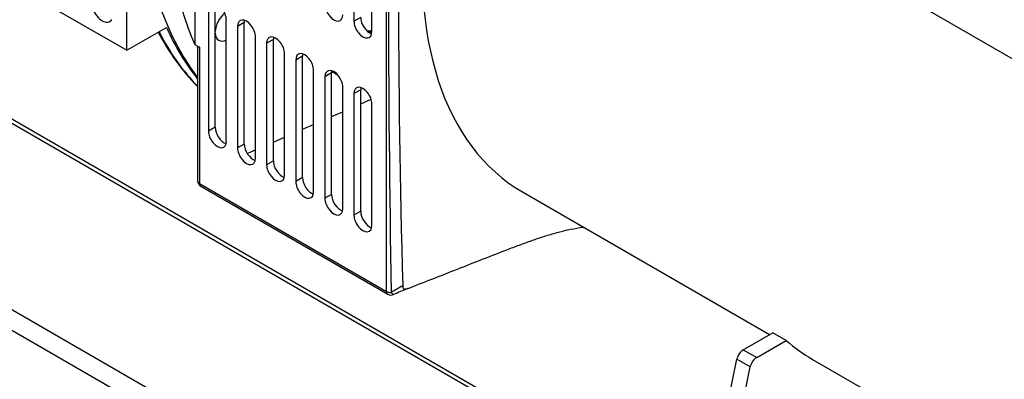
# Model space of a CAD drawing. Units: millimetres. Extents: x 8 to 289, y 8 to 202.
# Drawn here: x 48 to 79, y 29 to 41 of the extents above; entities that cross this region are included whole.
import ezdxf

# ---------------------------------------------------------------- set-up
doc = ezdxf.new("R2010")
doc.units = ezdxf.units.MM
for name, color, linetype in [('13920100_MOTOR_B', 7, 'Continuous'), ('60513115.1_ECP28', 7, 'Continuous'), ('60539021.2_LARGU', 7, 'Continuous'), ('Predeterminado', 7, 'Continuous')]:
    doc.layers.add(name, color=color, linetype=linetype)

# ---------------------------------------------------------------- blocks, each defined once
blk = doc.blocks.new('SE3')
at = {"layer": '13920100_MOTOR_B', "color": 7, "linetype": 'Continuous'}
for p, q in [((48.287, 41.555), (51.398, 39.759)), ((51.398, 39.759), (51.398, 41.555)), ((51.398, 39.759), (52.651, 40.482))]:
    blk.add_line(p, q, dxfattribs=at)
blk.add_arc((58.897, 43.736), 7.342, 207.63, 224.2217, dxfattribs=at)
for centre, major_axis, start_param, end_param in [((50.62, 41.106), (-0.25, 0.433), 0.285398, 3.426991), ((64.267, 52.741), (8.89, 15.398), 2.748643, 2.919505), ((63.857, 52.978), (8.89, 15.398), 2.78422, 2.97793), ((62.839, 53.566), (7.25, 12.557), 3.542095, 3.557984), ((62.768, 53.607), (7.3, 12.644), 3.556464, 3.567957)]:
    blk.add_ellipse(centre, major_axis=major_axis, ratio=0.57735, start_param=start_param, end_param=end_param, dxfattribs=at)
at = {"layer": '60513115.1_ECP28', "color": 7, "linetype": 'Continuous'}
for p, q in [((53.554, 51.047), (53.554, 39.943)), ((59.6, 32.147), (59.6, 51.045)), ((87.318, 34.9), (68.509, 45.76)), ((58.575, 44.515), (58.575, 40.678)), ((59.141, 40.351), (59.141, 44.189)), ((53.979, 41.045), (53.979, 37.208)), ((54.191, 37.33), (54.191, 41.168)), ((58.787, 40.8), (58.575, 40.678)), ((54.544, 36.881), (54.544, 40.719)), ((55.11, 40.637), (54.898, 40.514)), ((54.898, 40.514), (54.898, 36.677)), ((55.11, 36.799), (55.11, 40.637)), ((55.464, 36.35), (55.464, 40.188)), ((53.554, 39.943), (53.696, 39.861)), ((53.637, 39.827), (53.637, 35.638)), ((53.696, 39.861), (53.696, 35.556)), ((56.029, 40.106), (55.817, 39.984)), ((55.817, 39.984), (55.817, 36.146)), ((56.029, 36.269), (56.029, 40.106)), ((56.383, 35.82), (56.383, 39.657)), ((56.949, 39.575), (56.736, 39.453)), ((56.949, 35.738), (56.949, 39.575)), ((56.736, 39.453), (56.736, 35.615)), ((57.302, 35.289), (57.302, 39.126)), ((57.868, 39.045), (57.656, 38.922)), ((57.656, 38.922), (57.656, 35.085)), ((57.868, 35.207), (57.868, 39.045)), ((58.221, 34.758), (58.221, 38.596)), ((58.787, 38.514), (58.575, 38.392)), ((58.575, 38.392), (58.575, 34.554)), ((58.787, 34.676), (58.787, 38.514)), ((58.787, 38.068), (59.116, 38.212)), ((59.141, 34.227), (59.141, 38.065)), ((57.868, 37.667), (58.221, 37.821)), ((54.191, 37.33), (53.979, 37.208)), ((56.949, 37.265), (57.302, 37.419)), ((56.029, 36.863), (56.383, 37.018)), ((55.11, 36.799), (54.898, 36.677)), ((55.204, 36.503), (55.464, 36.616)), ((56.029, 36.269), (55.817, 36.146)), ((53.696, 35.556), (59.6, 32.147)), ((53.737, 35.464), (59.642, 32.056)), ((56.949, 35.738), (56.736, 35.615)), ((57.868, 35.207), (57.656, 35.085)), ((63.9, 35.286), (71.701, 30.783)), ((58.787, 34.676), (58.575, 34.554)), ((70.871, 30.304), (71.803, 30.842)), ((72.227, 30.597), (71.803, 30.842)), ((71.295, 30.059), (72.227, 30.597)), ((70.871, 30.304), (71.295, 30.059)), ((69.818, 25.858), (70.666, 30.004)), ((71.091, 29.759), (70.666, 30.004)), ((73.057, 30), (77.852, 27.231)), ((70.242, 25.613), (71.091, 29.759))]:
    blk.add_line(p, q, dxfattribs=at)
for centre, radius, start, end in [((406.342, 41.975), 346.362, 178.44922, 181.59703), ((615.717, 41.971), 556.054, 179.05658, 181.01576), ((53.837, 35.638), 0.2, 180, 240), ((59.742, 32.229), 0.2, 240, 294.0913)]:
    blk.add_arc(centre, radius, start, end, dxfattribs=at)
for centre, major_axis, ratio, start_param, end_param in [((71.55, 48.537), (7.65, 13.25), 0.57735, 1.228927, 3.141593), ((64.373, 52.68), (-8.9, -15.415), 0.57735, 4.948638, 6.046937), ((65.186, 52.211), (-8.9, -15.415), 0.57735, 5.105815, 5.88976), ((54.262, 40.882), (0.2, -0.346), 0.57735, 0.785398, 3.926991), ((57.939, 41.045), (-0.2, 0.346), 0.57735, 0.785398, 3.926991), ((54.579, 40.551), (-0.275, -0.476), 0.57735, 4.149715, 5.435347), ((59.07, 40.637), (-0.2, 0.346), 0.57735, 0.785398, 2.582603), ((55.181, 40.351), (0.2, -0.346), 0.57735, 0.785398, 3.926991), ((55.393, 40.474), (0.2, -0.346), 0.57735, 3.700583, 3.926991), ((58.858, 40.514), (-0.2, 0.346), 0.57735, 0.785398, 3.926991), ((54.579, 40.551), (-0.275, -0.476), 0.57735, 5.560227, 6.283185), ((56.1, 39.82), (0.2, -0.346), 0.57735, 0.785398, 3.926991), ((56.312, 39.943), (0.2, -0.346), 0.57735, 3.700583, 3.926991), ((54.579, 40.551), (-0.275, -0.476), 0.57735, 0, 0.69632), ((57.019, 39.29), (0.2, -0.346), 0.57735, 0.785398, 3.926991), ((57.231, 39.412), (0.2, -0.346), 0.57735, 3.700583, 3.926991), ((57.939, 38.759), (0.2, -0.346), 0.57735, 0.785398, 3.926991), ((58.151, 38.881), (0.2, -0.346), 0.57735, 3.700583, 3.926991), ((65.469, 52.047), (7.507, 13.003), 0.57735, 3.129547, 3.153405), ((58.858, 38.228), (0.2, -0.346), 0.57735, 0.785398, 3.926991), ((59.07, 38.351), (0.2, -0.346), 0.57735, 3.700583, 3.926991), ((54.474, 37.167), (-0.2, 0.346), 0.57735, 0.785398, 2.582603), ((54.262, 37.044), (-0.2, 0.346), 0.57735, 0.785398, 3.926991), ((55.393, 36.636), (-0.2, 0.346), 0.57735, 0.785398, 2.582603), ((55.181, 36.514), (-0.2, 0.346), 0.57735, 0.785398, 3.926991), ((56.1, 35.983), (-0.2, 0.346), 0.57735, 0.785398, 3.926991), ((56.312, 36.105), (-0.2, 0.346), 0.57735, 0.785398, 2.582603), ((53.837, 35.638), (0.2, 0), 0.57735, 3.141593, 3.926991), ((53.837, 35.638), (0.1, 0.173), 0.57735, 2.356194, 3.141593), ((57.019, 35.452), (-0.2, 0.346), 0.57735, 0.785398, 3.926991), ((57.231, 35.575), (-0.2, 0.346), 0.57735, 0.785398, 2.582603), ((58.151, 35.044), (-0.2, 0.346), 0.57735, 0.785398, 2.582603), ((57.939, 34.921), (-0.2, 0.346), 0.57735, 0.785398, 3.926991), ((58.858, 34.391), (-0.2, 0.346), 0.57735, 0.785398, 3.926991), ((59.07, 34.513), (-0.2, 0.346), 0.57735, 0.785398, 2.582603), ((59.742, 32.229), (0.1, 0.173), 0.57735, 2.356194, 3.141593), ((59.742, 32.229), (-0.2, 0), 0.57735, 0.785398, 1.61467), ((60.233, 25.769), (8.342, 7.17), 0.496059, 1.180827, 1.221012), ((64.298, 21.998), (-3.556, 10.409), 0.995649, 0.045733, 0.090217), ((80.707, 43.25), (7.65, 13.25), 0.57735, 3.026104, 3.141593), ((70.871, 30.059), (-0.15, -0.26), 0.57735, 3.926991, 5.235988), ((71.295, 29.814), (0.15, 0.26), 0.57735, 0.785398, 2.094395)]:
    blk.add_ellipse(centre, major_axis=major_axis, ratio=ratio, start_param=start_param, end_param=end_param, dxfattribs=at)
for points, knots in [([(53.637, 39.828), (53.637, 39.828), (53.637, 39.829), (53.637, 39.839), (53.638, 39.848), (53.643, 39.859), (53.645, 39.862), (53.65, 39.868), (53.653, 39.87), (53.662, 39.872), (53.667, 39.872), (53.679, 39.87), (53.687, 39.866), (53.696, 39.861)], [0.6220153, 0.6220153, 0.6220153, 0.6220153, 0.625, 0.625, 0.75, 0.75, 0.8125, 0.8125, 0.875, 0.875, 0.9375, 0.9375, 1, 1, 1, 1]), ([(60.272, 32.235), (60.802, 32.441), (61.333, 32.65), (62.128, 32.963), (62.393, 33.067), (62.923, 33.275), (63.188, 33.378), (63.585, 33.529), (63.717, 33.579), (63.982, 33.677), (64.114, 33.725), (64.377, 33.818), (64.508, 33.862), (64.77, 33.944), (64.901, 33.982), (65.16, 34.05), (65.29, 34.081), (65.547, 34.133), (65.675, 34.155), (65.817, 34.175), (65.832, 34.177), (65.848, 34.179)], [0, 0, 0, 0, 0.25, 0.25, 0.375, 0.375, 0.5, 0.5, 0.5625, 0.5625, 0.625, 0.625, 0.6875, 0.6875, 0.75, 0.75, 0.8125, 0.8125, 0.875, 0.875, 0.882593, 0.882593, 0.882593, 0.882593]), ([(59.823, 32.046), (59.82, 32.045), (59.811, 32.05), (59.792, 32.068), (59.785, 32.075), (59.769, 32.093), (59.76, 32.102), (59.75, 32.113)], [0, 0, 0, 0, 0.5, 0.5, 0.75, 0.75, 1, 1, 1, 1]), ([(60.115, 32.322), (60.115, 32.31), (60.116, 32.299), (60.12, 32.278), (60.122, 32.268), (60.13, 32.251), (60.134, 32.243), (60.146, 32.23), (60.153, 32.226), (60.168, 32.219), (60.177, 32.217), (60.195, 32.216), (60.204, 32.216), (60.232, 32.221), (60.252, 32.227), (60.272, 32.235)], [0, 0, 0, 0, 0.125, 0.125, 0.25, 0.25, 0.375, 0.375, 0.5, 0.5, 0.625, 0.625, 0.75, 0.75, 1, 1, 1, 1])]:
    blk.add_open_spline(points, degree=3, knots=knots, dxfattribs=at)
at = {"layer": '60539021.2_LARGU', "color": 7, "linetype": 'Continuous'}
for p, q in [((72.014, 17.568), (18.274, 48.595)), ((71.731, 17.079), (17.991, 48.105)), ((77.305, 20.528), (32.981, 46.118)), ((77.105, 20.508), (32.981, 45.983))]:
    blk.add_line(p, q, dxfattribs=at)

msp = doc.modelspace()

# ---------------------------------------------------------------- block references
at = {"layer": 'Predeterminado'}
msp.add_blockref('SE3', (0, 0), dxfattribs=at)

doc.saveas('drawing.dxf')
